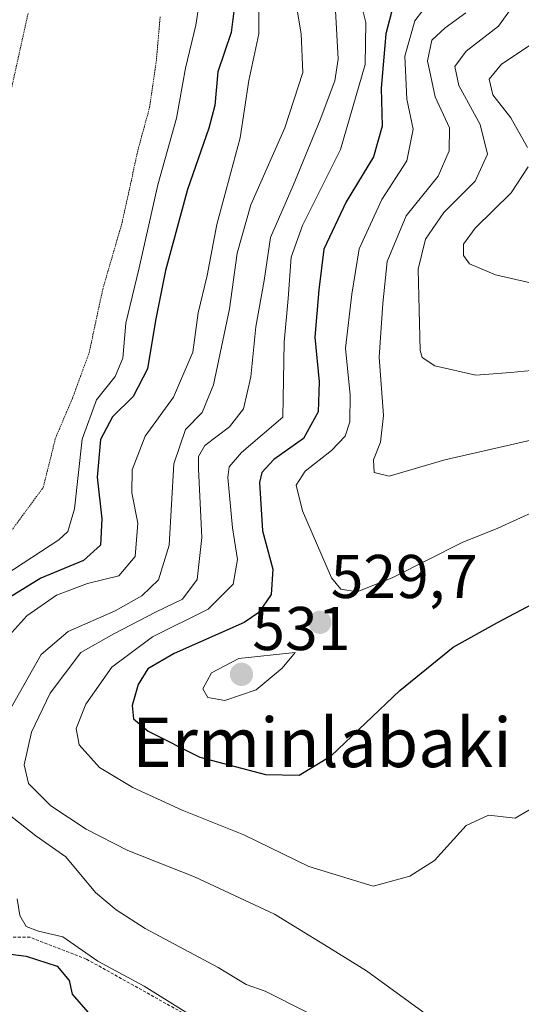
# Model space of a CAD drawing. Units: metres. Extents: x 593426 to 596856, y 4756829 to 4759190.
# Drawn here: x 595247 to 595328, y 4757401 to 4757561 of the extents above; entities that cross this region are included whole.
import ezdxf
from ezdxf.enums import TextEntityAlignment as Align

# ---------------------------------------------------------------- set-up
doc = ezdxf.new("R2010")
doc.units = ezdxf.units.M
doc.header["$MEASUREMENT"] = 0
doc.linetypes.add('TRAZOS', pattern=[0.75, 0.5, -0.25])
doc.linetypes.add('TRAZOS2', pattern=[0.375, 0.25, -0.125])
for name, color, linetype, lineweight in [('Alambrada', 19, 'TRAZOS', 0), ('Carátula', 7, 'Continuous', 5), ('Curva de nivel maestra', 36, 'Continuous', 30), ('Curva de nivel normal', 36, 'Continuous', 0), ('Curva de nivel normal depresión', 36, 'TRAZOS2', 0), ('Punto de cota en terreno', 7, 'Continuous', 0), ('Rótulo de punto de cota en terreno', 19, 'Continuous', 0), ('Texto cartográfico', 19, 'Continuous', 0)]:
    doc.layers.add(name, color=color, linetype=linetype, lineweight=lineweight)
doc.styles.add('Arial', font='txt', dxfattribs={"height": 0.2})

# ---------------------------------------------------------------- blocks, each defined once
blk = doc.blocks.new('*U195')
at = {"layer": 'Curva de nivel normal', "color": 36, "linetype": 'Continuous', "lineweight": 0}
blk.add_polyline3d([(595327.03, 4757563.39, 540), (595324.71, 4757560.14, 540), (595319.44, 4757556.13, 540), (595317.6, 4757553.62, 540), (595318.29, 4757550.51, 540), (595321.7, 4757544.23, 540), (595322.92, 4757539.38, 540), (595320.9, 4757535.02, 540), (595315.85, 4757529.92, 540), (595312.83, 4757525.59, 540), (595311.65, 4757520.74, 540), (595311.99, 4757507.56, 540), (595312.33, 4757506.42, 540), (595314.37, 4757505.04, 540), (595321.03, 4757503.52, 540), (595326.67, 4757503.97, 540), (595334.61, 4757504.75, 540)], dxfattribs=at)
blk = doc.blocks.new('*U198')
at = {"layer": 'Curva de nivel normal', "color": 36, "linetype": 'Continuous', "lineweight": 0}
blk.add_polyline3d([(595313.62, 4757564.25, 530), (595311.15, 4757561.05, 530), (595309.52, 4757555.32, 530), (595309.84, 4757548.32, 530), (595310.85, 4757543.45, 530), (595309.81, 4757538.32, 530), (595305.78, 4757532.05, 530), (595302.09, 4757524.06, 530), (595300.93, 4757516.66, 530), (595299.89, 4757507.9, 530), (595300.66, 4757500.32, 530), (595300.59, 4757495.98, 530), (595299.81, 4757493.65, 530), (595297.61, 4757491.32, 530), (595293.32, 4757487.98, 530), (595291.85, 4757485.69, 530), (595292.92, 4757481.54, 530), (595297.63, 4757470.67, 530), (595299.14, 4757468.85, 530), (595301.76, 4757468.38, 530), (595307.54, 4757470.7, 530), (595318.83, 4757476.4, 530), (595324.6, 4757478.7, 530), (595330.77, 4757481.55, 530)], dxfattribs=at)
blk = doc.blocks.new('*U199')
at = {"layer": 'Curva de nivel normal', "color": 36, "linetype": 'Continuous', "lineweight": 0}
for points in [[(595330.17, 4757557.32, 545), (595325.2, 4757553.98, 545), (595323.21, 4757551.57, 545), (595323.76, 4757549, 545), (595326.68, 4757545.27, 545), (595329.39, 4757540.46, 545)], [(595329.54, 4757537.36, 545), (595326.73, 4757533.13, 545), (595320.9, 4757527.38, 545), (595319.02, 4757524.78, 545), (595319.02, 4757522.98, 545), (595319.98, 4757521.6, 545), (595324.22, 4757519.84, 545), (595335.32, 4757517.27, 545)]]:
    blk.add_polyline3d(points, dxfattribs=at)
blk = doc.blocks.new('*U224')
at = {"layer": 'Curva de nivel normal', "color": 36, "linetype": 'Continuous', "lineweight": 0}
blk.add_polyline3d([(595332.34, 4757493.55, 535), (595315.98, 4757489.8, 535), (595306.96, 4757487.14, 535), (595304.52, 4757487.77, 535), (595304.4, 4757489.82, 535), (595305.55, 4757492.67, 535), (595306.03, 4757497.02, 535), (595305.35, 4757506.45, 535), (595305.92, 4757515.18, 535), (595306.63, 4757521.98, 535), (595309.72, 4757529.41, 535), (595314.92, 4757535.81, 535), (595316.69, 4757539.91, 535), (595316.74, 4757543.65, 535), (595314.4, 4757548.72, 535), (595313.16, 4757554.53, 535), (595313.89, 4757557.87, 535), (595316.03, 4757559.88, 535), (595319.38, 4757562.32, 535)], dxfattribs=at)
blk = doc.blocks.new('*U225')
at = {"layer": 'Curva de nivel normal', "color": 36, "linetype": 'Continuous', "lineweight": 0}
blk.add_polyline3d([(595313, 4757399.82, 515), (595303.31, 4757406.93, 515), (595296.49, 4757411.14, 515), (595288.38, 4757416.13, 515), (595275.37, 4757422.16, 515), (595264.56, 4757426.42, 515), (595257.79, 4757429.88, 515), (595252.09, 4757433.67, 515), (595248.46, 4757437.32, 515), (595247.75, 4757440.32, 515), (595248.92, 4757445.65, 515), (595251.98, 4757451.98, 515), (595256.95, 4757458.55, 515), (595262.27, 4757461.57, 515), (595269.03, 4757465.09, 515), (595273.42, 4757467.22, 515), (595275.79, 4757470.42, 515), (595276.56, 4757477.21, 515), (595276, 4757488.34, 515), (595276.01, 4757490.33, 515), (595277.08, 4757492.12, 515), (595281.07, 4757495.15, 515), (595283.31, 4757498.1, 515), (595284.51, 4757503.29, 515), (595285.32, 4757511.37, 515), (595286.7, 4757518.89, 515), (595287.71, 4757525.88, 515), (595291.41, 4757534.32, 515), (595295.74, 4757544.98, 515), (595298.16, 4757551.31, 515), (595298.69, 4757554.83, 515), (595297.97, 4757567.7, 515)], dxfattribs=at)
blk = doc.blocks.new('5PATER')
at = {"layer": 'Carátula', "linetype": 'Continuous', "lineweight": 5}
h = blk.add_hatch(color=250, dxfattribs=at)
edge = h.paths.add_edge_path()
edge.add_ellipse((0, 0.01), major_axis=(-1.33, -1.34), ratio=0.999422, start_angle=0, end_angle=360)

msp = doc.modelspace()

# ---------------------------------------------------------------- linework, layer by layer
at = {"layer": 'Alambrada', "color": 19, "linetype": 'TRAZOS', "lineweight": 0}
msp.add_polyline3d([(595313.51, 4757374.6, 500.27), (595283.19, 4757394.67, 504.65), (595257.82, 4757408.83, 503.06), (595248.71, 4757412.35, 502.62), (595244.14, 4757412.35, 501.2), (595240.98, 4757409.55, 499.65), (595240.35, 4757406.75, 498.28), (595241.19, 4757403.23, 496.81), (595245.67, 4757398.67, 495.79), (595267.07, 4757384.51, 497.93), (595293.87, 4757366.52, 498.61), (595295.74, 4757362.11, 496.73), (595300.76, 4757358.38, 494.15)], dxfattribs=at)
at = {"layer": 'Curva de nivel maestra', "color": 36, "linetype": 'Continuous', "lineweight": 30}
for points in [[(595308.28, 4757565.98, 525), (595306.4, 4757558.94, 525), (595305.66, 4757550.12, 525), (595305.81, 4757543.94, 525), (595304.42, 4757538.98, 525), (595300, 4757531.65, 525), (595296.38, 4757524, 525), (595295.57, 4757517.4, 525), (595294.9, 4757509.7, 525), (595295.63, 4757502.44, 525), (595295.46, 4757497.58, 525), (595293.04, 4757493.26, 525), (595288.26, 4757489.84, 525), (595286.32, 4757487.78, 525), (595285.91, 4757486.14, 525), (595286.41, 4757478.27, 525), (595288.07, 4757472.06, 525), (595287.8, 4757467.94, 525), (595285.83, 4757465.05, 525), (595283.45, 4757463.4, 525), (595272.07, 4757458.42, 525), (595267.79, 4757455.92, 525), (595266.24, 4757453.38, 525), (595265.29, 4757449.98, 525), (595265.49, 4757447.78, 525), (595267.84, 4757445.77, 525), (595276.26, 4757441.59, 525), (595286.9, 4757438.78, 525), (595292.36, 4757438.64, 525), (595297.53, 4757441.79, 525), (595308.69, 4757452.38, 525), (595317.36, 4757459.42, 525), (595324.56, 4757463.4, 525), (595334.88, 4757468.9, 525)], [(595281.98, 4757564.32, 500), (595281.31, 4757559.13, 500), (595279.14, 4757552.74, 500), (595278.65, 4757547.27, 500), (595277.7, 4757543.59, 500), (595274.24, 4757533.65, 500), (595270.65, 4757520.51, 500), (595269.03, 4757512.42, 500), (595267.77, 4757504.58, 500), (595265.42, 4757500.1, 500), (595262.08, 4757496.81, 500), (595260.14, 4757493.1, 500), (595259.58, 4757487, 500), (595260.32, 4757480.24, 500), (595260.13, 4757475.98, 500), (595257.38, 4757473.48, 500), (595250.42, 4757470.62, 500), (595245.35, 4757467.48, 500)], [(595243.47, 4757409.89, 500), (595248.04, 4757409.32, 500), (595253.07, 4757407.69, 500), (595255.05, 4757405.33, 500), (595255.52, 4757403.14, 500), (595258.07, 4757400.22, 500)]]:
    msp.add_polyline3d(points, dxfattribs=at)
at = {"layer": 'Curva de nivel normal', "color": 36, "linetype": 'Continuous', "lineweight": 0}
for points in [[(595244.6, 4757471.1, 495), (595253.35, 4757476.84, 495), (595254.84, 4757478.16, 495), (595255.9, 4757481.86, 495), (595257.16, 4757493.16, 495), (595259.48, 4757499.53, 495), (595262.49, 4757503.32, 495), (595263.75, 4757506.32, 495), (595264.24, 4757511.98, 495), (595266.39, 4757520.93, 495), (595269.45, 4757534.43, 495), (595272.48, 4757545.26, 495), (595273.92, 4757553.32, 495), (595275.59, 4757560.32, 495), (595277.17, 4757570.65, 495)], [(595285.88, 4757569.78, 505), (595285.81, 4757558.91, 505), (595284.19, 4757551.32, 505), (595282.8, 4757542.06, 505), (595279.02, 4757527.97, 505), (595277.42, 4757519.73, 505), (595275.98, 4757513.64, 505), (595275.1, 4757507.29, 505), (595271.96, 4757499.98, 505), (595267.4, 4757493.65, 505), (595265.28, 4757488.19, 505), (595265.21, 4757484.48, 505), (595266.18, 4757479.52, 505), (595265.74, 4757474.14, 505), (595263.09, 4757471, 505), (595258.03, 4757469.76, 505), (595253.01, 4757467.88, 505), (595248.15, 4757464.51, 505), (595245.26, 4757461.25, 505)], [(595245.59, 4757449.51, 510), (595250.48, 4757458.24, 510), (595254.9, 4757461.98, 510), (595262.48, 4757465.32, 510), (595266.81, 4757467.74, 510), (595269.54, 4757470.34, 510), (595271.28, 4757475.99, 510), (595272, 4757489.14, 510), (595273.91, 4757494.74, 510), (595276.62, 4757497.5, 510), (595278.44, 4757501.98, 510), (595281.04, 4757514.32, 510), (595282.3, 4757523.32, 510), (595284.51, 4757531.16, 510), (595290.01, 4757543.66, 510), (595292.94, 4757552.64, 510), (595292.66, 4757558.94, 510), (595291.06, 4757568.65, 510)], [(595330.54, 4757433.54, 520), (595327.4, 4757431.7, 520), (595323.07, 4757432.19, 520), (595319.44, 4757430.48, 520), (595314.31, 4757424.81, 520), (595310.32, 4757422.26, 520), (595304.36, 4757420.64, 520), (595293.94, 4757423.86, 520), (595283.38, 4757428.99, 520), (595273.37, 4757432.99, 520), (595265.36, 4757436.64, 520), (595259.94, 4757439.88, 520), (595256.65, 4757443.6, 520), (595256.2, 4757446.22, 520), (595257.76, 4757450.19, 520), (595261.96, 4757456.19, 520), (595268.57, 4757461.1, 520), (595277.6, 4757465.56, 520), (595281.67, 4757469.65, 520), (595282.37, 4757473.65, 520), (595281.55, 4757478.77, 520), (595280.81, 4757486.93, 520), (595281, 4757488.68, 520), (595282.98, 4757491, 520), (595289.7, 4757496.72, 520), (595289.95, 4757508.88, 520), (595290.57, 4757515.98, 520), (595291.05, 4757522.69, 520), (595292.91, 4757527.85, 520), (595299.06, 4757540.13, 520), (595303.06, 4757553.93, 520), (595303.16, 4757560.75, 520), (595302.39, 4757564, 520)], [(595280.3, 4757450.78, 530), (595285.37, 4757452.52, 530), (595289.6, 4757455.99, 530), (595291.7, 4757458.58, 530), (595282.56, 4757457.58, 530), (595278.15, 4757455.25, 530), (595276.73, 4757452.64, 530), (595277.53, 4757451.26, 530), (595280.3, 4757450.78, 530)], [(595293.6, 4757400.22, 510), (595286.84, 4757403.59, 510), (595283.76, 4757404.69, 510), (595279.23, 4757407.45, 510), (595267.36, 4757413.76, 510), (595262.68, 4757416.8, 510), (595259.34, 4757419.63, 510), (595254.49, 4757425.41, 510), (595249.64, 4757428.82, 510), (595245.06, 4757432.43, 510)], [(595246.61, 4757418.59, 505), (595247.03, 4757415.87, 505), (595248.07, 4757414.08, 505), (595250.08, 4757413.34, 505), (595254.03, 4757412.44, 505), (595259.7, 4757408.49, 505), (595267.23, 4757404.44, 505), (595280.29, 4757396.24, 505)]]:
    msp.add_polyline3d(points, dxfattribs=at)
at = {"layer": 'Curva de nivel normal depresión', "color": 36, "linetype": 'TRAZOS2', "lineweight": 0}
for points in [[(595243.61, 4757540.76, 0), (595248.37, 4757562.19, 0)], [(595244.32, 4757476.48, 490), (595250.83, 4757485.32, 490), (595252.82, 4757493.32, 490), (595255.57, 4757499.78, 490), (595258.28, 4757507.16, 490), (595260.48, 4757517.44, 490), (595263.64, 4757528.32, 490), (595266.2, 4757540.06, 490), (595268.09, 4757546.98, 490), (595269.2, 4757554.73, 490), (595269.8, 4757561.65, 490)]]:
    msp.add_polyline3d(points, dxfattribs=at)

# ---------------------------------------------------------------- block references
at = {"layer": 'Curva de nivel normal', "color": 36, "linetype": 'Continuous', "lineweight": 0}
for name in ['*U198', '*U225', '*U199', '*U195', '*U224']:
    msp.add_blockref(name, (0, 0), dxfattribs=at)
at = {"layer": 'Punto de cota en terreno', "linetype": 'Continuous', "lineweight": 0}
for p in [(595295.72, 4757463.44, 529.7), (595283, 4757455, 531)]:
    msp.add_blockref('5PATER', p, dxfattribs=at)

# ---------------------------------------------------------------- texts
at = {"layer": 'Rótulo de punto de cota en terreno', "color": 19, "linetype": 'Continuous', "lineweight": 0, "style": 'Arial'}
for s, p in [('529,7', (595297.48, 4757465.2)), ('531', (595284.76, 4757456.76))]:
    msp.add_text(s, height=7, dxfattribs=at).set_placement(p, align=Align.BOTTOM_LEFT)
at = {"layer": 'Texto cartográfico', "color": 19, "linetype": 'Continuous', "lineweight": 0, "style": 'Arial'}
msp.add_text('Erminlabaki', height=8, dxfattribs=at).set_placement((595296.05, 4757443.96), align=Align.MIDDLE_CENTER)

doc.saveas('drawing.dxf')
